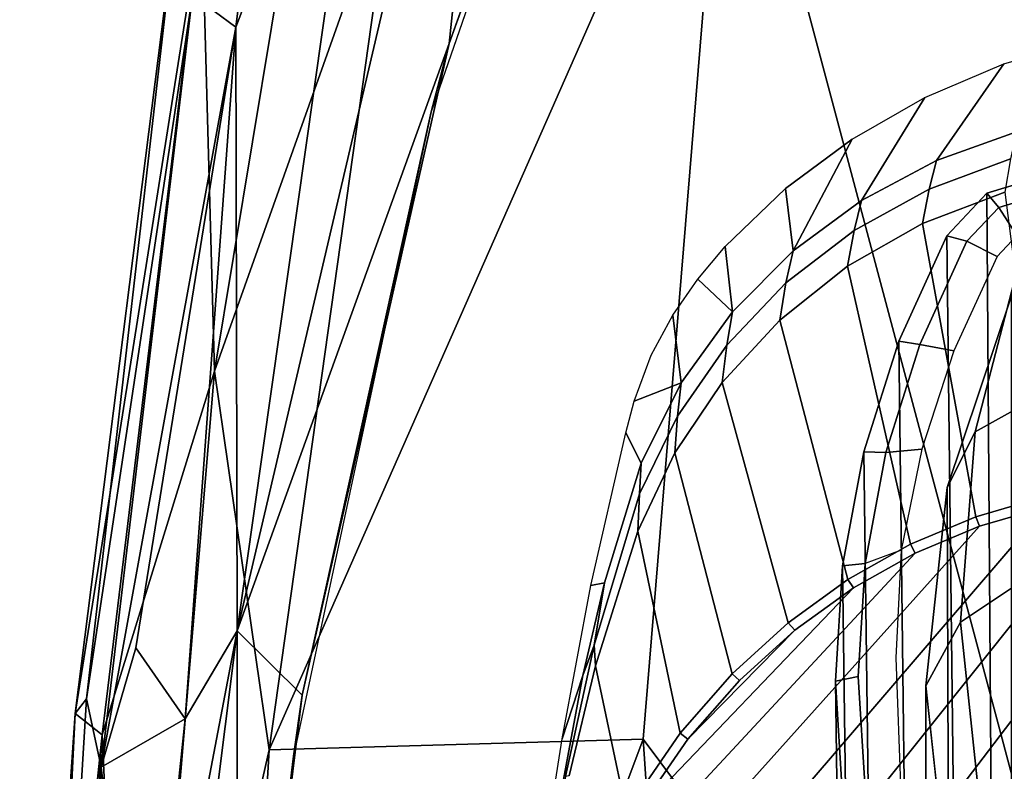
# Model space of a CAD drawing. Units: inches. Extents: x -50 to 95, y -107 to 53.
# Drawn here: x -13 to -11, y 0 to 1 of the extents above; entities that cross this region are included whole.
import ezdxf

# ---------------------------------------------------------------- set-up
doc = ezdxf.new("R2010")
doc.units = ezdxf.units.IN
doc.header["$MEASUREMENT"] = 0
doc.layers.add('SEAT-ARMPAD', color=5, linetype='Continuous')
doc.layers.add('SEAT-FRAME', color=5, linetype='Continuous')

# ---------------------------------------------------------------- blocks, each defined once
blk = doc.blocks.new('1VERUS_ASUSP_SYNTLTLIMANG_ADJARMS_ADJSEAT_LUM_1T')
at = {"layer": 'SEAT-ARMPAD', "invisible_edges": 3}
for points in [[(-2.5241, -11.6916, 24.0192), (1.46, -11.1614, 24.0338), (-2.5565, -11.0385, 24.0191)], [(-2.439, -11.9496, 24.0196), (1.46, -11.1614, 24.0338), (-2.5241, -11.6916, 24.0192)], [(-2.2566, -12.1228, 24.0202), (1.46, -11.1614, 24.0338), (-2.439, -11.9496, 24.0196)], [(-1.2466, -12.473, 24.0239), (1.46, -11.1614, 24.0338), (-2.2566, -12.1228, 24.0202)], [(-0.1268, -12.7119, 24.028), (1.46, -11.1614, 24.0338), (-1.2466, -12.473, 24.0239)], [(0.7956, -12.8153, 24.0314), (1.46, -11.1614, 24.0338), (-0.1268, -12.7119, 24.028)]]:
    blk.add_3dface(points, dxfattribs=at)
at = {"layer": 'SEAT-ARMPAD'}
for points in [[(1.1444, -11.1349, 24.9478), (-2.086, -11.1541, 24.7569), (-1.9456, -11.9579, 24.7501)], [(-0.1562, -12.1052, 24.858), (1.1444, -11.1349, 24.9478), (-1.9456, -11.9579, 24.7501)], [(1.1444, -11.1349, 24.9478), (-0.1562, -12.1052, 24.858), (1.7065, -11.9793, 24.9456)], [(-1.9456, -11.9579, 24.7501), (-0.1377, -12.7547, 24.789), (-0.1562, -12.1052, 24.858)], [(-0.1377, -12.7547, 24.789), (-1.9456, -11.9579, 24.7501), (-1.6698, -12.5388, 24.7068)], [(1.7065, -11.9793, 24.9456), (-0.1562, -12.1052, 24.858), (1.8955, -12.8725, 24.8853)], [(1.8955, -12.8725, 24.8853), (-0.1562, -12.1052, 24.858), (-0.1377, -12.7547, 24.789)], [(-2.3627, -12.3375, 23.8939), (-2.2755, -12.1137, 23.879), (-1.365, -12.4417, 23.8823)], [(-1.365, -12.4417, 23.8823), (-2.2755, -12.1137, 23.879), (-2.2566, -12.1228, 24.0202)], [(-1.365, -12.4417, 23.8823), (-2.2566, -12.1228, 24.0202), (-1.2466, -12.473, 24.0239)], [(-0.3446, -12.8102, 23.8895), (-2.3627, -12.3375, 23.8939), (-1.365, -12.4417, 23.8823)], [(-0.3446, -12.8102, 23.8895), (-2.0206, -12.572, 23.9237), (-2.3627, -12.3375, 23.8939)], [(-0.3446, -12.8102, 23.8895), (-1.365, -12.4417, 23.8823), (-0.2328, -12.6969, 23.8861)], [(-1.365, -12.4417, 23.8823), (-1.2466, -12.473, 24.0239), (-0.2328, -12.6969, 23.8861)], [(-0.2328, -12.6969, 23.8861), (-1.2466, -12.473, 24.0239), (-0.1268, -12.7119, 24.028)], [(-0.7957, -12.8495, 24.6871), (-1.6698, -12.5388, 24.7068), (-1.9916, -12.6515, 24.6148)], [(-1.6698, -12.5388, 24.7068), (-0.7957, -12.8495, 24.6871), (-0.1377, -12.7547, 24.789)], [(-1.8511, -12.7561, 24.0601), (-2.0206, -12.572, 23.9237), (-1.3937, -12.8121, 23.9852)], [(-1.3937, -12.8121, 23.9852), (-2.0206, -12.572, 23.9237), (-0.3446, -12.8102, 23.8895)], [(-0.7957, -12.8495, 24.6871), (-1.9916, -12.6515, 24.6148), (-1.5906, -12.8712, 24.5429)], [(-0.2328, -12.6969, 23.8861), (0.6822, -12.8096, 23.8896), (-0.3446, -12.8102, 23.8895)], [(-0.2328, -12.6969, 23.8861), (-0.1268, -12.7119, 24.028), (0.6822, -12.8096, 23.8896)], [(0.6822, -12.8096, 23.8896), (-0.1268, -12.7119, 24.028), (0.7956, -12.8153, 24.0314)], [(0.9192, -12.9935, 24.7774), (-0.1377, -12.7547, 24.789), (-0.7957, -12.8495, 24.6871)], [(-0.1377, -12.7547, 24.789), (0.9192, -12.9935, 24.7774), (1.8955, -12.8725, 24.8853)], [(-1.3937, -12.8121, 23.9852), (-1.45, -12.8878, 24.1709), (-1.8511, -12.7561, 24.0601)], [(-1.45, -12.8878, 24.1709), (-1.3937, -12.8121, 23.9852), (-0.1076, -13.0461, 24.1042)], [(-0.1915, -12.9004, 23.9254), (-1.3937, -12.8121, 23.9852), (-0.3446, -12.8102, 23.8895)], [(-1.3937, -12.8121, 23.9852), (-0.1915, -12.9004, 23.9254), (-0.3153, -12.9859, 24.0293)], [(-1.3937, -12.8121, 23.9852), (-0.3153, -12.9859, 24.0293), (-0.1076, -13.0461, 24.1042)], [(1.1698, -12.9999, 23.9051), (-0.3446, -12.8102, 23.8895), (0.6822, -12.8096, 23.8896)], [(0.5178, -12.9741, 23.9141), (-0.3446, -12.8102, 23.8895), (1.1698, -12.9999, 23.9051)], [(-0.3446, -12.8102, 23.8895), (0.5178, -12.9741, 23.9141), (-0.1915, -12.9004, 23.9254)], [(-0.1638, -13.0447, 24.6312), (-0.7957, -12.8495, 24.6871), (-1.5906, -12.8712, 24.5429)], [(0.9192, -12.9935, 24.7774), (-0.7957, -12.8495, 24.6871), (-0.1638, -13.0447, 24.6312)], [(-1.5906, -12.8712, 24.5429), (-1.6057, -12.9137, 24.466), (-0.2008, -13.0913, 24.545)], [(-0.2008, -13.0913, 24.545), (-0.1638, -13.0447, 24.6312), (-1.5906, -12.8712, 24.5429)], [(-0.2267, -13.0718, 24.2714), (-1.6057, -12.9137, 24.466), (-1.45, -12.8878, 24.1709)], [(-1.45, -12.8878, 24.1709), (-0.1076, -13.0461, 24.1042), (-0.2267, -13.0718, 24.2714)], [(-0.1915, -12.9004, 23.9254), (-0.1076, -13.0461, 24.1042), (-0.3153, -12.9859, 24.0293)], [(-0.1915, -12.9004, 23.9254), (0.5178, -12.9741, 23.9141), (-0.1076, -13.0461, 24.1042)], [(-0.2008, -13.0913, 24.545), (-1.6057, -12.9137, 24.466), (-0.2267, -13.0718, 24.2714)], [(-0.1076, -13.0461, 24.1042), (0.5178, -12.9741, 23.9141), (1.2901, -13.1062, 24.086)], [(1.3884, -13.1439, 24.7147), (0.9192, -12.9935, 24.7774), (-0.1638, -13.0447, 24.6312)], [(-0.2267, -13.0718, 24.2714), (-0.1076, -13.0461, 24.1042), (1.3035, -13.1649, 24.2517)], [(-0.2008, -13.0913, 24.545), (1.1966, -13.1876, 24.6343), (-0.1638, -13.0447, 24.6312)], [(1.1966, -13.1876, 24.6343), (1.3884, -13.1439, 24.7147), (-0.1638, -13.0447, 24.6312)], [(1.2901, -13.1062, 24.086), (1.3035, -13.1649, 24.2517), (-0.1076, -13.0461, 24.1042)], [(1.3035, -13.1649, 24.2517), (-0.2008, -13.0913, 24.545), (-0.2267, -13.0718, 24.2714)], [(1.3035, -13.1649, 24.2517), (1.1966, -13.1876, 24.6343), (-0.2008, -13.0913, 24.545)]]:
    blk.add_3dface(points, dxfattribs=at)
at = {"layer": 'SEAT-FRAME'}
for points in [[(-0.5879, -11.1614, 23.42), (1.4622, -11.1614, 23.4275), (1.4622, -12.3697, 23.4275), (0.979, -12.3541, 23.4257)], [(0.7377, -12.3383, 23.4249), (-0.5809, -11.2852, 23.42), (-0.5879, -11.1614, 23.42), (0.979, -12.3541, 23.4257)], [(-0.5603, -11.4051, 23.4201), (-0.5809, -11.2852, 23.42), (0.7377, -12.3383, 23.4249), (0.4977, -12.3119, 23.424)], [(-1.1345, -11.4105, 15.0189), (-1.104, -11.4091, 14.9722), (-1.0804, -11.4873, 14.9673), (-1.105, -11.5083, 15.0127)], [(0.2938, -11.4985, 21.6382), (0.2671, -11.4098, 21.6438), (-1.1345, -11.4105, 15.0189), (-1.105, -11.5083, 15.0127)], [(-1.0804, -11.4873, 14.9673), (-1.104, -11.4091, 14.9722), (-1.0463, -11.407, 14.9601), (-1.0316, -11.4558, 14.9571)], [(-0.5265, -11.5209, 23.4202), (-0.5429, -11.5273, 23.4225), (-0.5774, -11.4094, 23.4223), (-0.5603, -11.4051, 23.4201)], [(0.3032, -12.2645, 23.4233), (-0.5265, -11.5209, 23.4202), (-0.5603, -11.4051, 23.4201), (0.4977, -12.3119, 23.424)], [(-0.0255, -11.5187, 14.3265), (-0.3598, -11.5537, 14.3386), (-0.4199, -11.4636, 14.0889), (-0.0935, -11.435, 14.0871)], [(-1.0804, -11.4873, 14.9673), (-1.0316, -11.4558, 14.9571), (-0.9949, -11.4903, 14.9494), (-1.0215, -11.5427, 14.955)], [(-1.1616, -11.5955, 23.6148), (-1.2116, -11.4565, 23.6146), (-1.1647, -11.4672, 23.5752), (-1.1121, -11.6083, 23.5754)], [(-1.1068, -11.4767, 23.5559), (-1.0522, -11.6196, 23.5561), (-1.1121, -11.6083, 23.5754), (-1.1647, -11.4672, 23.5752)], [(0.4084, -11.4651, 21.3328), (-0.9266, -11.4651, 14.937), (-0.5936, -11.5768, 14.9099), (0.7135, -11.5723, 21.2691)], [(-1.0312, -11.5776, 14.9973), (-1.105, -11.5083, 15.0127), (-1.0804, -11.4873, 14.9673), (-1.0215, -11.5427, 14.955)], [(0.2938, -11.4985, 21.6382), (-1.105, -11.5083, 15.0127), (-1.0312, -11.5776, 14.9973), (0.3607, -11.5613, 21.6243)], [(-0.8422, -11.6244, 14.9175), (-1.0215, -11.5427, 14.955), (-0.9949, -11.4903, 14.9494), (-0.8313, -11.5655, 14.9153)], [(-0.495, -11.6409, 23.4228), (-0.5429, -11.5273, 23.4225), (-0.5265, -11.5209, 23.4202), (-0.4795, -11.6325, 23.4204)], [(-0.4795, -11.6325, 23.4204), (-0.5265, -11.5209, 23.4202), (0.3032, -12.2645, 23.4233), (0.1314, -12.2001, 23.4226)], [(-0.2489, -11.6142, 14.875), (-0.3598, -11.5537, 14.3386), (-0.0255, -11.5187, 14.3265), (0.0973, -11.5764, 14.8399)], [(-1.0312, -11.5776, 14.9973), (-1.0215, -11.5427, 14.955), (-0.8422, -11.6244, 14.9175), (-0.8477, -11.6612, 14.959)], [(0.5423, -11.6441, 21.5864), (0.3607, -11.5613, 21.6243), (-1.0312, -11.5776, 14.9973), (-0.8477, -11.6612, 14.959)], [(-0.8422, -11.6244, 14.9175), (-0.8313, -11.5655, 14.9153), (-0.6605, -11.6213, 14.8796), (-0.6546, -11.6836, 14.8784)], [(0.7135, -11.5723, 21.2691), (-0.5936, -11.5768, 14.9099), (-0.2489, -11.6142, 14.875), (1.037, -11.6143, 21.2016)], [(-0.6557, -11.7218, 14.9189), (-0.8477, -11.6612, 14.959), (-0.8422, -11.6244, 14.9175), (-0.6546, -11.6836, 14.8784)], [(-0.4614, -11.7195, 14.838), (-0.6546, -11.6836, 14.8784), (-0.6605, -11.6213, 14.8796), (-0.4846, -11.6569, 14.8429)], [(-0.2489, -11.6142, 14.875), (1.1042, -11.6141, 21.1875), (1.037, -11.6143, 21.2016)], [(0.5423, -11.6441, 21.5864), (-0.8477, -11.6612, 14.959), (-0.6557, -11.7218, 14.9189), (0.7323, -11.704, 21.5467)], [(-0.0219, -12.1202, 23.4221), (-0.4194, -11.7395, 23.4206), (-0.4795, -11.6325, 23.4204), (0.1314, -12.2001, 23.4226)], [(-0.6557, -11.7218, 14.9189), (-0.6546, -11.6836, 14.8784), (-0.4614, -11.7195, 14.838), (-0.4579, -11.7586, 14.8776)], [(0.9279, -11.7404, 21.5059), (0.7323, -11.704, 21.5467), (-0.6557, -11.7218, 14.9189), (-0.4579, -11.7586, 14.8776)], [(-0.2573, -11.7709, 14.8358), (-0.4579, -11.7586, 14.8776), (-0.4614, -11.7195, 14.838), (-0.2654, -11.7315, 14.7971)], [(-0.2573, -11.7709, 14.8358), (-0.2654, -11.7315, 14.7971), (-0.0694, -11.7195, 14.7562), (-0.0567, -11.7586, 14.7939)], [(-1.1989, -11.742, 23.8705), (-1.1989, -11.742, 23.8705), (-1.113, -11.8579, 23.8709)], [(-1.005, -11.8445, 23.6153), (-1.113, -11.8579, 23.8709), (-1.1989, -11.742, 23.8705)], [(0.9279, -11.7404, 21.5059), (-0.4579, -11.7586, 14.8776), (-0.2573, -11.7709, 14.8358), (1.1264, -11.7525, 21.4644)], [(-0.3587, -11.8531, 23.4237), (-0.4337, -11.7496, 23.4232), (-0.4194, -11.7395, 23.4206), (-0.3457, -11.8414, 23.4209)], [(-0.3457, -11.8414, 23.4209), (-0.4194, -11.7395, 23.4206), (-0.0219, -12.1202, 23.4221), (-0.1567, -12.0271, 23.4216)], [(1.3249, -11.7404, 21.423), (1.1264, -11.7525, 21.4644), (-0.2573, -11.7709, 14.8358), (-0.0567, -11.7586, 14.7939)], [(-0.3457, -11.8414, 23.4209), (-0.1567, -12.0271, 23.4216), (-0.2583, -11.9376, 23.4212)], [(-1.0124, -11.9627, 23.8712), (-0.8991, -11.95, 23.6157), (-0.9556, -12.0101, 23.8714)], [(-0.8991, -11.95, 23.6157), (-0.9556, -12.0101, 23.8714), (-0.8991, -11.95, 23.6157)], [(-0.167, -12.0409, 23.4256), (-0.2699, -11.9506, 23.4245), (-0.2583, -11.9376, 23.4212), (-0.1567, -12.0271, 23.4216)], [(-0.1567, -12.0271, 23.4216), (-0.2583, -11.9376, 23.4212), (-0.1567, -12.0271, 23.4216)], [(-0.4281, -12.1721, 23.6175), (-0.3195, -12.1899, 23.5785), (-0.267, -12.2099, 23.618)], [(-0.3195, -12.1899, 23.5785), (-0.267, -12.2099, 23.618), (-0.3195, -12.1899, 23.5785)]]:
    blk.add_3dface(points, dxfattribs=at)
for points, invisible_edges in [([(-1.372, -11.3294, 23.8699), (-1.2116, -11.4565, 23.6146), (-1.3301, -11.4789, 23.8701)], 2), ([(-1.0098, -11.4454, 14.4396), (-1.045, -11.3987, 14.1842), (-0.6906, -11.5282, 14.356)], 2), ([(-0.7386, -11.442, 14.0964), (-0.6906, -11.5282, 14.356), (-1.045, -11.3987, 14.1842)], 2), ([(-0.5774, -11.4094, 23.4223), (-0.5429, -11.5273, 23.4225), (-1.1068, -11.4767, 23.5559)], 2), ([(-1.0098, -11.4454, 14.4396), (-0.6906, -11.5282, 14.356), (-0.9266, -11.4651, 14.937)], 2), ([(-0.6906, -11.5282, 14.356), (-0.7386, -11.442, 14.0964), (-0.3598, -11.5537, 14.3386)], 2), ([(-0.4199, -11.4636, 14.0889), (-0.3598, -11.5537, 14.3386), (-0.7386, -11.442, 14.0964)], 2), ([(-1.1616, -11.5955, 23.6148), (-1.3301, -11.4789, 23.8701), (-1.2116, -11.4565, 23.6146)], 2), ([(-0.5936, -11.5768, 14.9099), (-0.9266, -11.4651, 14.937), (-0.6906, -11.5282, 14.356)], 2), ([(-1.2715, -11.6158, 23.8703), (-1.3301, -11.4789, 23.8701), (-1.0926, -11.7256, 23.615)], 2), ([(-1.1616, -11.5955, 23.6148), (-1.0926, -11.7256, 23.615), (-1.3301, -11.4789, 23.8701)], 2), ([(-1.0522, -11.6196, 23.5561), (-1.1068, -11.4767, 23.5559), (-0.5429, -11.5273, 23.4225)], 2), ([(-1.0522, -11.6196, 23.5561), (-0.5429, -11.5273, 23.4225), (-0.978, -11.7503, 23.5564)], 2), ([(-0.495, -11.6409, 23.4228), (-0.978, -11.7503, 23.5564), (-0.5429, -11.5273, 23.4225)], 2), ([(-0.6906, -11.5282, 14.356), (-0.3598, -11.5537, 14.3386), (-0.5936, -11.5768, 14.9099)], 2), ([(-0.2489, -11.6142, 14.875), (-0.5936, -11.5768, 14.9099), (-0.3598, -11.5537, 14.3386)], 2), ([(-0.2489, -11.6142, 14.875), (0.0973, -11.5764, 14.8399), (1.1042, -11.6141, 21.1875)], 2), ([(-1.1616, -11.5955, 23.6148), (-1.1121, -11.6083, 23.5754), (-1.0926, -11.7256, 23.615)], 2), ([(-1.0401, -11.7388, 23.5756), (-1.0926, -11.7256, 23.615), (-1.1121, -11.6083, 23.5754)], 2), ([(-1.1121, -11.6083, 23.5754), (-1.0522, -11.6196, 23.5561), (-1.0401, -11.7388, 23.5756)], 2), ([(-1.2715, -11.6158, 23.8703), (-1.0926, -11.7256, 23.615), (-1.1989, -11.742, 23.8705)], 2), ([(-0.978, -11.7503, 23.5564), (-1.0401, -11.7388, 23.5756), (-1.0522, -11.6196, 23.5561)], 2), ([(-0.495, -11.6409, 23.4228), (-0.4337, -11.7496, 23.4232), (-0.978, -11.7503, 23.5564)], 2), ([(-0.495, -11.6409, 23.4228), (-0.4795, -11.6325, 23.4204), (-0.4337, -11.7496, 23.4232)], 2), ([(-0.4194, -11.7395, 23.4206), (-0.4337, -11.7496, 23.4232), (-0.4795, -11.6325, 23.4204)], 2), ([(-0.4614, -11.7195, 14.838), (-0.4846, -11.6569, 14.8429), (-0.2654, -11.7315, 14.7971)], 3), ([(-0.2975, -11.6663, 14.8099), (-0.2654, -11.7315, 14.7971), (-0.4846, -11.6569, 14.8429)], 3), ([(-0.2975, -11.6663, 14.8099), (-0.0461, -11.6569, 14.7514), (-0.2654, -11.7315, 14.7971)], 14), ([(-0.0694, -11.7195, 14.7562), (-0.2654, -11.7315, 14.7971), (-0.0461, -11.6569, 14.7514)], 14), ([(-1.005, -11.8445, 23.6153), (-1.1989, -11.742, 23.8705), (-1.0926, -11.7256, 23.615)], 2), ([(-1.005, -11.8445, 23.6153), (-1.0926, -11.7256, 23.615), (-0.9492, -11.8571, 23.576)], 2), ([(-1.0401, -11.7388, 23.5756), (-0.9492, -11.8571, 23.576), (-1.0926, -11.7256, 23.615)], 2), ([(-0.978, -11.7503, 23.5564), (-0.8847, -11.8677, 23.5567), (-1.0401, -11.7388, 23.5756)], 2), ([(-0.9492, -11.8571, 23.576), (-1.0401, -11.7388, 23.5756), (-0.8847, -11.8677, 23.5567)], 2), ([(-0.8847, -11.8677, 23.5567), (-0.978, -11.7503, 23.5564), (-0.4337, -11.7496, 23.4232)], 2), ([(-0.8847, -11.8677, 23.5567), (-0.4337, -11.7496, 23.4232), (-0.776, -11.9679, 23.5571)], 2), ([(-0.3587, -11.8531, 23.4237), (-0.776, -11.9679, 23.5571), (-0.4337, -11.7496, 23.4232)], 2), ([(-1.005, -11.8445, 23.6153), (-0.8991, -11.95, 23.6157), (-1.113, -11.8579, 23.8709)], 2), ([(-1.005, -11.8445, 23.6153), (-0.9492, -11.8571, 23.576), (-0.8991, -11.95, 23.6157)], 2), ([(-0.3587, -11.8531, 23.4237), (-0.3457, -11.8414, 23.4209), (-0.2699, -11.9506, 23.4245)], 2), ([(-0.2583, -11.9376, 23.4212), (-0.2699, -11.9506, 23.4245), (-0.3457, -11.8414, 23.4209)], 2), ([(-1.0124, -11.9627, 23.8712), (-1.113, -11.8579, 23.8709), (-0.8991, -11.95, 23.6157)], 2), ([(-0.8413, -11.9599, 23.5763), (-0.8991, -11.95, 23.6157), (-0.9492, -11.8571, 23.576)], 2), ([(-0.9492, -11.8571, 23.576), (-0.8847, -11.8677, 23.5567), (-0.8413, -11.9599, 23.5763)], 2), ([(-0.3587, -11.8531, 23.4237), (-0.2699, -11.9506, 23.4245), (-0.776, -11.9679, 23.5571)], 2), ([(-0.776, -11.9679, 23.5571), (-0.8413, -11.9599, 23.5763), (-0.8847, -11.8677, 23.5567)], 2), ([(-0.8991, -11.95, 23.6157), (-0.7757, -12.0392, 23.6162), (-0.9556, -12.0101, 23.8714)], 2), ([(-0.7757, -12.0392, 23.6162), (-0.8991, -11.95, 23.6157), (-0.7179, -12.0454, 23.5768)], 2), ([(-0.8413, -11.9599, 23.5763), (-0.7179, -12.0454, 23.5768), (-0.8991, -11.95, 23.6157)], 2), ([(-0.6537, -12.0501, 23.5576), (-0.776, -11.9679, 23.5571), (-0.2699, -11.9506, 23.4245)], 2), ([(-0.6537, -12.0501, 23.5576), (-0.2699, -11.9506, 23.4245), (-0.5179, -12.1142, 23.5581)], 2), ([(-0.167, -12.0409, 23.4256), (-0.5179, -12.1142, 23.5581), (-0.2699, -11.9506, 23.4245)], 2), ([(-0.776, -11.9679, 23.5571), (-0.6537, -12.0501, 23.5576), (-0.8413, -11.9599, 23.5763)], 2), ([(-0.7179, -12.0454, 23.5768), (-0.8413, -11.9599, 23.5763), (-0.6537, -12.0501, 23.5576)], 2), ([(-0.8933, -12.0534, 23.8717), (-0.9556, -12.0101, 23.8714), (-0.7757, -12.0392, 23.6162)], 2), ([(-0.167, -12.0409, 23.4256), (-0.1567, -12.0271, 23.4216), (-0.0313, -12.1342, 23.4275)], 2), ([(-0.0219, -12.1202, 23.4221), (-0.0313, -12.1342, 23.4275), (-0.1567, -12.0271, 23.4216)], 2), ([(-0.8933, -12.0534, 23.8717), (-0.7757, -12.0392, 23.6162), (-0.8238, -12.0911, 23.8719)], 2), ([(-0.7437, -12.1208, 23.8722), (-0.8238, -12.0911, 23.8719), (-0.7757, -12.0392, 23.6162)], 2), ([(-0.6359, -12.1082, 23.6167), (-0.6886, -12.1353, 23.8724), (-0.7757, -12.0392, 23.6162)], 2), ([(-0.7437, -12.1208, 23.8722), (-0.7757, -12.0392, 23.6162), (-0.6886, -12.1353, 23.8724)], 2), ([(-0.7757, -12.0392, 23.6162), (-0.7179, -12.0454, 23.5768), (-0.6359, -12.1082, 23.6167)], 2), ([(-0.5825, -12.1112, 23.578), (-0.6359, -12.1082, 23.6167), (-0.7179, -12.0454, 23.5768)], 2), ([(-0.7179, -12.0454, 23.5768), (-0.6537, -12.0501, 23.5576), (-0.5825, -12.1112, 23.578)], 2), ([(-0.5179, -12.1142, 23.5581), (-0.5825, -12.1112, 23.578), (-0.6537, -12.0501, 23.5576)], 2), ([(-0.167, -12.0409, 23.4256), (-0.0313, -12.1342, 23.4275), (-0.5179, -12.1142, 23.5581)], 2), ([(-0.6359, -12.1082, 23.6167), (-0.4281, -12.1721, 23.6175), (-0.6886, -12.1353, 23.8724)], 2), ([(-0.4281, -12.1721, 23.6175), (-0.6359, -12.1082, 23.6167), (-0.3195, -12.1899, 23.5785)], 2), ([(-0.5825, -12.1112, 23.578), (-0.3195, -12.1899, 23.5785), (-0.6359, -12.1082, 23.6167)], 2), ([(-0.5179, -12.1142, 23.5581), (-0.2839, -12.1879, 23.5589), (-0.5825, -12.1112, 23.578)], 2), ([(-0.3195, -12.1899, 23.5785), (-0.5825, -12.1112, 23.578), (-0.2839, -12.1879, 23.5589)], 2), ([(-0.2839, -12.1879, 23.5589), (-0.5179, -12.1142, 23.5581), (-0.0313, -12.1342, 23.4275)], 2), ([(-0.4234, -12.1956, 23.8734), (-0.6886, -12.1353, 23.8724), (-0.4281, -12.1721, 23.6175)], 2), ([(-0.2839, -12.1879, 23.5589), (-0.0313, -12.1342, 23.4275), (-0.093, -12.2335, 23.5596)], 2), ([(-0.267, -12.2099, 23.618), (-0.1568, -12.2454, 23.8744), (-0.4281, -12.1721, 23.6175)], 2), ([(-0.4234, -12.1956, 23.8734), (-0.4281, -12.1721, 23.6175), (-0.1568, -12.2454, 23.8744)], 2), ([(-0.3195, -12.1899, 23.5785), (-0.2839, -12.1879, 23.5589), (-0.0915, -12.2399, 23.5794)], 2), ([(-0.3195, -12.1899, 23.5785), (-0.0915, -12.2399, 23.5794), (-0.267, -12.2099, 23.618)], 2), ([(-0.093, -12.2335, 23.5596), (-0.0915, -12.2399, 23.5794), (-0.2839, -12.1879, 23.5589)], 2), ([(-0.267, -12.2099, 23.618), (0.0676, -12.2722, 23.6193), (-0.1568, -12.2454, 23.8744)], 2), ([(0.0676, -12.2722, 23.6193), (-0.267, -12.2099, 23.618), (-0.0915, -12.2399, 23.5794)], 2), ([(0.1107, -12.2877, 23.8753), (-0.1568, -12.2454, 23.8744), (0.0676, -12.2722, 23.6193)], 2)]:
    blk.add_3dface(points, dxfattribs=dict(at, invisible_edges=invisible_edges))

msp = doc.modelspace()

# ---------------------------------------------------------------- block references
at = {"rotation": 270}
msp.add_blockref('1VERUS_ASUSP_SYNTLTLIMANG_ADJARMS_ADJSEAT_LUM_1T', (0, 0), dxfattribs=at)

doc.saveas('drawing.dxf')
